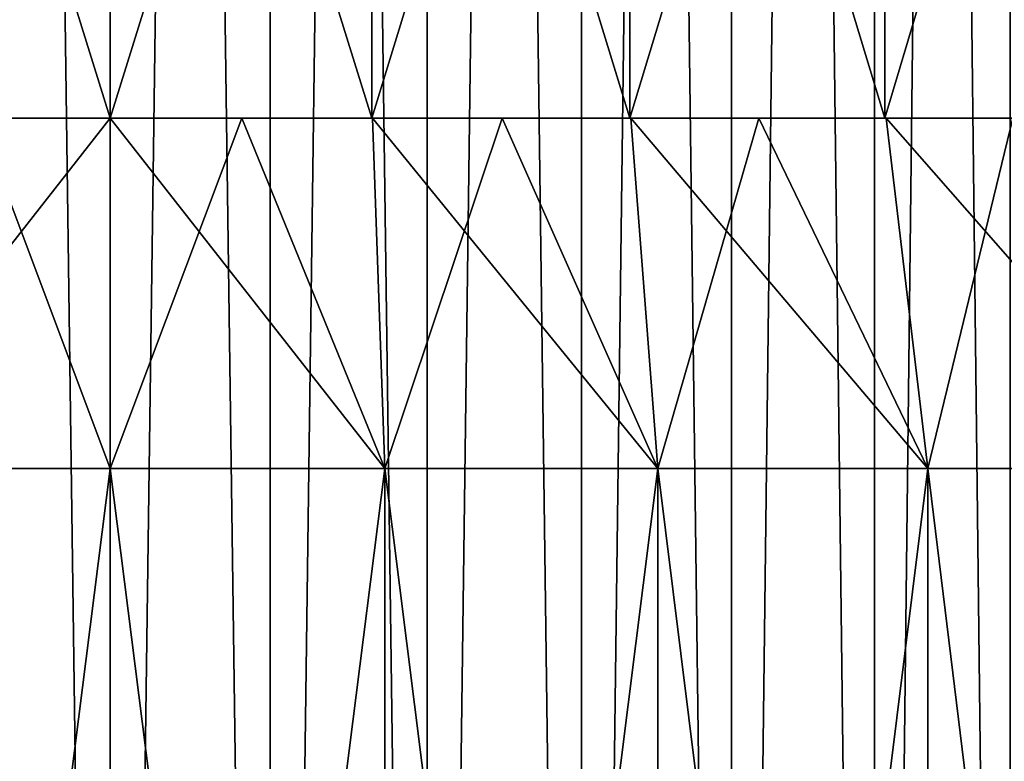
# Model space of a CAD drawing. Units: millimetres. Extents: x -100 to 100, y -22 to 174.
# Drawn here: x -51 to -48, y -15 to -12 of the extents above; entities that cross this region are included whole.
import ezdxf

# ---------------------------------------------------------------- set-up
doc = ezdxf.new("R2010")
doc.units = ezdxf.units.MM
doc.header["$LTSCALE"] = 26.699852
for name, color, linetype in [('666', 7, 'CONTINUOUS'), ('671', 7, 'CONTINUOUS'), ('673', 7, 'CONTINUOUS'), ('674', 7, 'CONTINUOUS'), ('675', 7, 'CONTINUOUS'), ('678', 7, 'CONTINUOUS'), ('679', 7, 'CONTINUOUS'), ('715', 7, 'CONTINUOUS'), ('716', 7, 'CONTINUOUS')]:
    doc.layers.add(name, color=color, linetype=linetype)

msp = doc.modelspace()

# ---------------------------------------------------------------- linework, layer by layer
at = {"layer": '666', "linetype": 'CONTINUOUS'}
for points in [[(-50.3422, -21.9, 4.4764), (-50.8, -21.9, 4.5), (-50.3447, 11.6, 4.4769), (-50.3422, -21.9, 4.4764)], [(-50.8, -21.9, 4.5), (-50.8, 11.6, 4.5), (-50.3447, 11.6, 4.4769), (-50.8, -21.9, 4.5)], [(-50.8, -21.9, -4.5), (-50.3422, -21.9, -4.4764), (-50.8, 11.6, -4.5), (-50.8, -21.9, -4.5)], [(-50.3422, -21.9, -4.4764), (-50.3447, 11.6, -4.4769), (-50.8, 11.6, -4.5), (-50.3422, -21.9, -4.4764)], [(-50.3422, -21.9, -4.4764), (-49.8939, -21.9, -4.4078), (-50.3447, 11.6, -4.4769), (-50.3422, -21.9, -4.4764)], [(-49.8939, -21.9, -4.4078), (-49.8942, 11.6, -4.4079), (-50.3447, 11.6, -4.4769), (-49.8939, -21.9, -4.4078)], [(-50.3422, -21.9, 4.4764), (-50.3447, 11.6, 4.4769), (-49.8942, 11.6, 4.4079), (-50.3422, -21.9, 4.4764)], [(-49.8939, -21.9, 4.4078), (-50.3422, -21.9, 4.4764), (-49.8942, 11.6, 4.4079), (-49.8939, -21.9, 4.4078)], [(-49.8939, -21.9, -4.4078), (-49.4531, -21.9, -4.2935), (-49.8942, 11.6, -4.4079), (-49.8939, -21.9, -4.4078)], [(-49.4531, -21.9, -4.2935), (-49.4529, 11.6, -4.2936), (-49.8942, 11.6, -4.4079), (-49.4531, -21.9, -4.2935)], [(-49.8939, -21.9, 4.4078), (-49.8942, 11.6, 4.4079), (-49.4529, 11.6, 4.2936), (-49.8939, -21.9, 4.4078)], [(-49.4531, -21.9, 4.2935), (-49.8939, -21.9, 4.4078), (-49.4529, 11.6, 4.2936), (-49.4531, -21.9, 4.2935)], [(-49.4531, -21.9, -4.2935), (-49.0251, -21.9, -4.1352), (-49.4529, 11.6, -4.2936), (-49.4531, -21.9, -4.2935)], [(-49.0251, -21.9, 4.1352), (-49.4531, -21.9, 4.2935), (-49.0254, 11.6, 4.1353), (-49.0251, -21.9, 4.1352)], [(-49.4531, -21.9, 4.2935), (-49.4529, 11.6, 4.2936), (-49.0254, 11.6, 4.1353), (-49.4531, -21.9, 4.2935)], [(-49.0251, -21.9, -4.1352), (-49.0254, 11.6, -4.1353), (-49.4529, 11.6, -4.2936), (-49.0251, -21.9, -4.1352)], [(-49.0251, -21.9, -4.1352), (-48.6165, -21.9, -3.9345), (-49.0254, 11.6, -4.1353), (-49.0251, -21.9, -4.1352)], [(-48.6165, -21.9, -3.9345), (-48.6161, 11.6, -3.9346), (-49.0254, 11.6, -4.1353), (-48.6165, -21.9, -3.9345)], [(-49.0251, -21.9, 4.1352), (-49.0254, 11.6, 4.1353), (-48.6161, 11.6, 3.9346), (-49.0251, -21.9, 4.1352)], [(-48.6165, -21.9, 3.9345), (-49.0251, -21.9, 4.1352), (-48.6161, 11.6, 3.9346), (-48.6165, -21.9, 3.9345)], [(-48.6165, -21.9, -3.9345), (-48.2289, -21.9, -3.6931), (-48.6161, 11.6, -3.9346), (-48.6165, -21.9, -3.9345)], [(-48.2289, -21.9, 3.6931), (-48.6165, -21.9, 3.9345), (-48.2293, 11.6, 3.6934), (-48.2289, -21.9, 3.6931)], [(-48.6165, -21.9, 3.9345), (-48.6161, 11.6, 3.9346), (-48.2293, 11.6, 3.6934), (-48.6165, -21.9, 3.9345)], [(-48.2289, -21.9, -3.6931), (-48.2293, 11.6, -3.6934), (-48.6161, 11.6, -3.9346), (-48.2289, -21.9, -3.6931)]]:
    msp.add_3dface(points, dxfattribs=at)
at = {"layer": '671', "linetype": 'CONTINUOUS'}
for points in [[(-50.8, -21.9, 4.5), (-51.2578, -21.9, 4.4764), (-50.8, 11.6, 4.5), (-50.8, -21.9, 4.5)], [(-50.8, 11.6, 4.5), (-51.2578, -21.9, 4.4764), (-51.2553, 11.6, 4.4769), (-50.8, 11.6, 4.5)], [(-51.2578, -21.9, -4.4764), (-50.8, -21.9, -4.5), (-51.2553, 11.6, -4.4769), (-51.2578, -21.9, -4.4764)], [(-50.8, -21.9, -4.5), (-50.8, 11.6, -4.5), (-51.2553, 11.6, -4.4769), (-50.8, -21.9, -4.5)]]:
    msp.add_3dface(points, dxfattribs=at)
at = {"layer": '673', "linetype": 'CONTINUOUS'}
for points in [[(-50.8, -19.9, -10.5), (-51.5847, -19.9, -10.4706), (-50.8, -13.7, -10.5), (-50.8, -19.9, -10.5)], [(-50.8, -13.7, -10.5), (-51.5847, -19.9, -10.4706), (-51.5847, -13.7, -10.4706), (-50.8, -13.7, -10.5)], [(-51.5847, -19.9, 10.4706), (-50.8, -19.9, 10.5), (-51.5847, -13.7, 10.4706), (-51.5847, -19.9, 10.4706)], [(-51.5847, -13.7, 10.4706), (-50.8, -19.9, 10.5), (-50.8, -13.7, 10.5), (-51.5847, -13.7, 10.4706)]]:
    msp.add_3dface(points, dxfattribs=at)
at = {"layer": '674', "linetype": 'CONTINUOUS'}
for points in [[(-50.8, -12.7, -9.25), (-51.1759, -12.7, -9.4922), (-51.548, -12.7, -9.2194), (-50.8, -12.7, -9.25)], [(-51.1759, -12.7, 9.4922), (-50.8, -12.7, 9.5), (-51.548, -12.7, 9.2194), (-51.1759, -12.7, 9.4922)], [(-51.548, -12.7, 9.2194), (-50.8, -12.7, 9.5), (-50.8, -12.7, 9.25), (-51.548, -12.7, 9.2194)], [(-50.8, -12.7, -9.5), (-51.1759, -12.7, -9.4922), (-50.8, -12.7, -9.25), (-50.8, -12.7, -9.5)], [(-50.4241, -12.7, -9.4922), (-50.8, -12.7, -9.5), (-50.052, -12.7, -9.2194), (-50.4241, -12.7, -9.4922)], [(-50.8, -12.7, -9.5), (-50.8, -12.7, -9.25), (-50.052, -12.7, -9.2194), (-50.8, -12.7, -9.5)], [(-50.8, -12.7, 9.5), (-50.4241, -12.7, 9.4922), (-50.8, -12.7, 9.25), (-50.8, -12.7, 9.5)], [(-50.8, -12.7, 9.25), (-50.4241, -12.7, 9.4922), (-50.052, -12.7, 9.2194), (-50.8, -12.7, 9.25)], [(-50.0508, -12.7, -9.4701), (-50.4241, -12.7, -9.4922), (-50.052, -12.7, -9.2194), (-50.0508, -12.7, -9.4701)], [(-50.4241, -12.7, 9.4922), (-50.0508, -12.7, 9.4701), (-50.052, -12.7, 9.2194), (-50.4241, -12.7, 9.4922)], [(-49.315, -12.7, -9.13), (-50.0508, -12.7, -9.4701), (-50.052, -12.7, -9.2194), (-49.315, -12.7, -9.13)], [(-50.0508, -12.7, 9.4701), (-49.6803, -12.7, 9.4336), (-50.052, -12.7, 9.2194), (-50.0508, -12.7, 9.4701)], [(-50.052, -12.7, 9.2194), (-49.6803, -12.7, 9.4336), (-49.315, -12.7, 9.13), (-50.052, -12.7, 9.2194)], [(-49.6803, -12.7, -9.4336), (-50.0508, -12.7, -9.4701), (-49.315, -12.7, -9.13), (-49.6803, -12.7, -9.4336)], [(-49.3124, -12.7, -9.3828), (-49.6803, -12.7, -9.4336), (-49.315, -12.7, -9.13), (-49.3124, -12.7, -9.3828)], [(-49.6803, -12.7, 9.4336), (-49.3124, -12.7, 9.3828), (-49.315, -12.7, 9.13), (-49.6803, -12.7, 9.4336)], [(-48.5871, -12.7, -8.9812), (-49.3124, -12.7, -9.3828), (-49.315, -12.7, -9.13), (-48.5871, -12.7, -8.9812)], [(-49.3124, -12.7, 9.3828), (-48.9471, -12.7, 9.3175), (-49.315, -12.7, 9.13), (-49.3124, -12.7, 9.3828)], [(-49.315, -12.7, 9.13), (-48.9471, -12.7, 9.3175), (-48.5871, -12.7, 8.9812), (-49.315, -12.7, 9.13)], [(-48.9471, -12.7, -9.3175), (-49.3124, -12.7, -9.3828), (-48.5871, -12.7, -8.9812), (-48.9471, -12.7, -9.3175)], [(-48.5832, -12.7, -9.2376), (-48.9471, -12.7, -9.3175), (-48.5871, -12.7, -8.9812), (-48.5832, -12.7, -9.2376)], [(-48.9471, -12.7, 9.3175), (-48.5832, -12.7, 9.2376), (-48.5871, -12.7, 8.9812), (-48.9471, -12.7, 9.3175)], [(-47.87, -12.7, -8.7735), (-48.5832, -12.7, -9.2376), (-48.5871, -12.7, -8.9812), (-47.87, -12.7, -8.7735)], [(-48.5832, -12.7, 9.2376), (-48.2214, -12.7, 9.1431), (-48.5871, -12.7, 8.9812), (-48.5832, -12.7, 9.2376)], [(-48.5871, -12.7, 8.9812), (-48.2214, -12.7, 9.1431), (-47.87, -12.7, 8.7735), (-48.5871, -12.7, 8.9812)], [(-48.2214, -12.7, -9.1431), (-48.5832, -12.7, -9.2376), (-47.87, -12.7, -8.7735), (-48.2214, -12.7, -9.1431)]]:
    msp.add_3dface(points, dxfattribs=at)
at = {"layer": '675', "linetype": 'CONTINUOUS'}
for points in [[(-50.8, -12.7, -9.25), (-51.548, -12.7, -9.2194), (-50.8, -10.3, -9.25), (-50.8, -12.7, -9.25)], [(-50.8, -10.3, -9.25), (-51.548, -12.7, -9.2194), (-51.548, -10.3, -9.2194), (-50.8, -10.3, -9.25)], [(-51.548, -12.7, 9.2194), (-50.8, -12.7, 9.25), (-51.548, -10.3, 9.2194), (-51.548, -12.7, 9.2194)], [(-51.548, -10.3, 9.2194), (-50.8, -12.7, 9.25), (-50.8, -10.3, 9.25), (-51.548, -10.3, 9.2194)]]:
    msp.add_3dface(points, dxfattribs=at)
at = {"layer": '678', "linetype": 'CONTINUOUS'}
for points in [[(-50.8, -19.9, -10.5), (-50.8, -13.7, -10.5), (-50.0153, -13.7, -10.4706), (-50.8, -19.9, -10.5)], [(-50.0153, -19.9, -10.4706), (-50.8, -19.9, -10.5), (-50.0153, -13.7, -10.4706), (-50.0153, -19.9, -10.4706)], [(-50.8, -13.7, 10.5), (-50.8, -19.9, 10.5), (-50.0153, -19.9, 10.4706), (-50.8, -13.7, 10.5)], [(-50.8, -13.7, 10.5), (-50.0153, -19.9, 10.4706), (-50.0153, -13.7, 10.4706), (-50.8, -13.7, 10.5)], [(-50.0153, -19.9, 10.4706), (-49.2351, -19.9, 10.3827), (-50.0153, -13.7, 10.4706), (-50.0153, -19.9, 10.4706)], [(-50.0153, -13.7, 10.4706), (-49.2351, -19.9, 10.3827), (-49.2351, -13.7, 10.3827), (-50.0153, -13.7, 10.4706)], [(-49.2351, -19.9, -10.3827), (-50.0153, -19.9, -10.4706), (-49.2351, -13.7, -10.3827), (-49.2351, -19.9, -10.3827)], [(-49.2351, -13.7, -10.3827), (-50.0153, -19.9, -10.4706), (-50.0153, -13.7, -10.4706), (-49.2351, -13.7, -10.3827)], [(-49.2351, -19.9, 10.3827), (-48.4635, -19.9, 10.2367), (-49.2351, -13.7, 10.3827), (-49.2351, -19.9, 10.3827)], [(-49.2351, -13.7, 10.3827), (-48.4635, -19.9, 10.2367), (-48.4635, -13.7, 10.2367), (-49.2351, -13.7, 10.3827)], [(-48.4635, -19.9, -10.2367), (-49.2351, -19.9, -10.3827), (-48.4635, -13.7, -10.2367), (-48.4635, -19.9, -10.2367)], [(-48.4635, -13.7, -10.2367), (-49.2351, -19.9, -10.3827), (-49.2351, -13.7, -10.3827), (-48.4635, -13.7, -10.2367)], [(-48.4635, -19.9, 10.2367), (-47.7051, -19.9, 10.0335), (-48.4635, -13.7, 10.2367), (-48.4635, -19.9, 10.2367)], [(-48.4635, -13.7, 10.2367), (-47.7051, -19.9, 10.0335), (-47.7051, -13.7, 10.0335), (-48.4635, -13.7, 10.2367)], [(-47.7051, -19.9, -10.0335), (-48.4635, -19.9, -10.2367), (-47.7051, -13.7, -10.0335), (-47.7051, -19.9, -10.0335)], [(-47.7051, -13.7, -10.0335), (-48.4635, -19.9, -10.2367), (-48.4635, -13.7, -10.2367), (-47.7051, -13.7, -10.0335)]]:
    msp.add_3dface(points, dxfattribs=at)
at = {"layer": '679', "linetype": 'CONTINUOUS'}
for points in [[(-50.052, -12.7, -9.2194), (-50.8, -12.7, -9.25), (-50.052, -10.3, -9.2194), (-50.052, -12.7, -9.2194)], [(-50.8, -12.7, -9.25), (-50.8, -10.3, -9.25), (-50.052, -10.3, -9.2194), (-50.8, -12.7, -9.25)], [(-50.8, -12.7, 9.25), (-50.052, -12.7, 9.2194), (-50.8, -10.3, 9.25), (-50.8, -12.7, 9.25)], [(-50.8, -10.3, 9.25), (-50.052, -12.7, 9.2194), (-50.052, -10.3, 9.2194), (-50.8, -10.3, 9.25)], [(-50.052, -12.7, 9.2194), (-49.315, -12.7, 9.13), (-50.052, -10.3, 9.2194), (-50.052, -12.7, 9.2194)], [(-49.315, -12.7, 9.13), (-49.315, -10.3, 9.13), (-50.052, -10.3, 9.2194), (-49.315, -12.7, 9.13)], [(-49.315, -12.7, -9.13), (-50.052, -12.7, -9.2194), (-49.315, -10.3, -9.13), (-49.315, -12.7, -9.13)], [(-50.052, -12.7, -9.2194), (-50.052, -10.3, -9.2194), (-49.315, -10.3, -9.13), (-50.052, -12.7, -9.2194)], [(-49.315, -12.7, 9.13), (-48.5871, -12.7, 8.9812), (-49.315, -10.3, 9.13), (-49.315, -12.7, 9.13)], [(-48.5871, -12.7, 8.9812), (-48.5871, -10.3, 8.9812), (-49.315, -10.3, 9.13), (-48.5871, -12.7, 8.9812)], [(-48.5871, -12.7, -8.9812), (-49.315, -12.7, -9.13), (-48.5871, -10.3, -8.9812), (-48.5871, -12.7, -8.9812)], [(-49.315, -12.7, -9.13), (-49.315, -10.3, -9.13), (-48.5871, -10.3, -8.9812), (-49.315, -12.7, -9.13)], [(-48.5871, -12.7, 8.9812), (-47.87, -12.7, 8.7735), (-48.5871, -10.3, 8.9812), (-48.5871, -12.7, 8.9812)], [(-47.87, -12.7, 8.7735), (-47.87, -10.3, 8.7735), (-48.5871, -10.3, 8.9812), (-47.87, -12.7, 8.7735)], [(-47.87, -12.7, -8.7735), (-48.5871, -12.7, -8.9812), (-47.87, -10.3, -8.7735), (-47.87, -12.7, -8.7735)], [(-48.5871, -12.7, -8.9812), (-48.5871, -10.3, -8.9812), (-47.87, -10.3, -8.7735), (-48.5871, -12.7, -8.9812)]]:
    msp.add_3dface(points, dxfattribs=at)
at = {"layer": '715', "linetype": 'CONTINUOUS'}
for points in [[(-50.8, -13.7, -10.5), (-51.5847, -13.7, -10.4706), (-50.8, -12.7, -9.5), (-50.8, -13.7, -10.5)], [(-50.8, -12.7, -9.5), (-51.5847, -13.7, -10.4706), (-51.1759, -12.7, -9.4922), (-50.8, -12.7, -9.5)], [(-51.5847, -13.7, 10.4706), (-50.8, -13.7, 10.5), (-51.1759, -12.7, 9.4922), (-51.5847, -13.7, 10.4706)], [(-51.1759, -12.7, 9.4922), (-50.8, -13.7, 10.5), (-50.8, -12.7, 9.5), (-51.1759, -12.7, 9.4922)]]:
    msp.add_3dface(points, dxfattribs=at)
at = {"layer": '716', "linetype": 'CONTINUOUS'}
for points in [[(-50.8, -13.7, -10.5), (-50.8, -12.7, -9.5), (-50.4241, -12.7, -9.4922), (-50.8, -13.7, -10.5)], [(-50.8, -13.7, -10.5), (-50.4241, -12.7, -9.4922), (-50.0153, -13.7, -10.4706), (-50.8, -13.7, -10.5)], [(-50.8, -12.7, 9.5), (-50.8, -13.7, 10.5), (-50.0153, -13.7, 10.4706), (-50.8, -12.7, 9.5)], [(-50.4241, -12.7, 9.4922), (-50.8, -12.7, 9.5), (-50.0153, -13.7, 10.4706), (-50.4241, -12.7, 9.4922)], [(-50.4241, -12.7, -9.4922), (-50.0508, -12.7, -9.4701), (-50.0153, -13.7, -10.4706), (-50.4241, -12.7, -9.4922)], [(-50.0508, -12.7, 9.4701), (-50.4241, -12.7, 9.4922), (-50.0153, -13.7, 10.4706), (-50.0508, -12.7, 9.4701)], [(-50.0508, -12.7, -9.4701), (-49.6803, -12.7, -9.4336), (-50.0153, -13.7, -10.4706), (-50.0508, -12.7, -9.4701)], [(-49.6803, -12.7, 9.4336), (-50.0508, -12.7, 9.4701), (-49.2351, -13.7, 10.3827), (-49.6803, -12.7, 9.4336)], [(-50.0508, -12.7, 9.4701), (-50.0153, -13.7, 10.4706), (-49.2351, -13.7, 10.3827), (-50.0508, -12.7, 9.4701)], [(-49.6803, -12.7, -9.4336), (-49.2351, -13.7, -10.3827), (-50.0153, -13.7, -10.4706), (-49.6803, -12.7, -9.4336)], [(-49.6803, -12.7, -9.4336), (-49.3124, -12.7, -9.3828), (-49.2351, -13.7, -10.3827), (-49.6803, -12.7, -9.4336)], [(-49.3124, -12.7, 9.3828), (-49.6803, -12.7, 9.4336), (-49.2351, -13.7, 10.3827), (-49.3124, -12.7, 9.3828)], [(-49.3124, -12.7, -9.3828), (-48.9471, -12.7, -9.3175), (-49.2351, -13.7, -10.3827), (-49.3124, -12.7, -9.3828)], [(-48.9471, -12.7, 9.3175), (-49.3124, -12.7, 9.3828), (-48.4635, -13.7, 10.2367), (-48.9471, -12.7, 9.3175)], [(-49.3124, -12.7, 9.3828), (-49.2351, -13.7, 10.3827), (-48.4635, -13.7, 10.2367), (-49.3124, -12.7, 9.3828)], [(-48.9471, -12.7, -9.3175), (-48.4635, -13.7, -10.2367), (-49.2351, -13.7, -10.3827), (-48.9471, -12.7, -9.3175)], [(-48.9471, -12.7, -9.3175), (-48.5832, -12.7, -9.2376), (-48.4635, -13.7, -10.2367), (-48.9471, -12.7, -9.3175)], [(-48.5832, -12.7, 9.2376), (-48.9471, -12.7, 9.3175), (-48.4635, -13.7, 10.2367), (-48.5832, -12.7, 9.2376)], [(-48.5832, -12.7, -9.2376), (-48.2214, -12.7, -9.1431), (-48.4635, -13.7, -10.2367), (-48.5832, -12.7, -9.2376)], [(-48.2214, -12.7, 9.1431), (-48.5832, -12.7, 9.2376), (-47.7051, -13.7, 10.0335), (-48.2214, -12.7, 9.1431)], [(-48.5832, -12.7, 9.2376), (-48.4635, -13.7, 10.2367), (-47.7051, -13.7, 10.0335), (-48.5832, -12.7, 9.2376)], [(-48.2214, -12.7, -9.1431), (-47.7051, -13.7, -10.0335), (-48.4635, -13.7, -10.2367), (-48.2214, -12.7, -9.1431)]]:
    msp.add_3dface(points, dxfattribs=at)

doc.saveas('drawing.dxf')
